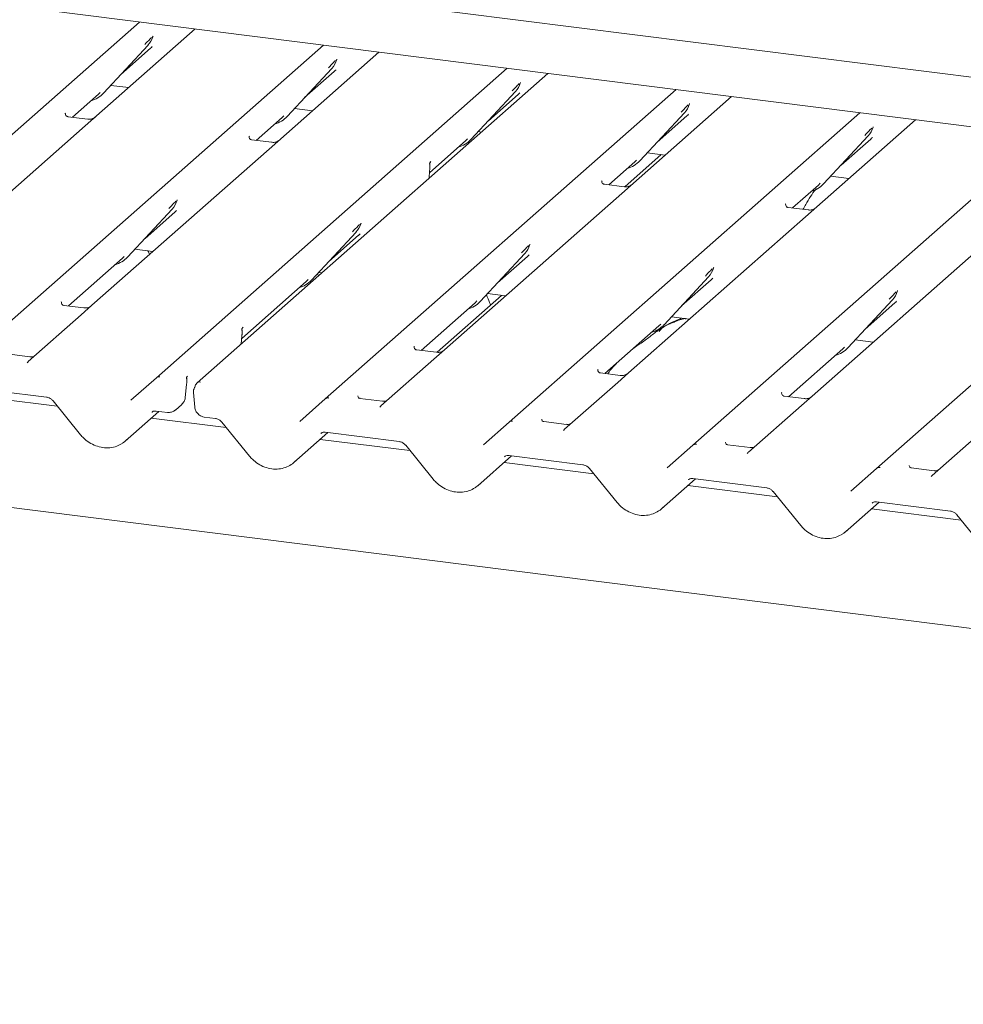
# Paper-space layout 'GNGD+Etagere' of a CAD drawing. Units: millimetres. Extents: x 5 to 415, y 5 to 292.
# Drawn here: x 302 to 316, y 184 to 199 of the extents above; entities that cross this region are included whole.
import ezdxf

# ---------------------------------------------------------------- set-up
doc = ezdxf.new("R2010")
doc.units = ezdxf.units.MM
doc.layers.add('SLD-0', color=179, linetype='Continuous')

psp = doc.layouts.new('GNGD+Etagere')

# ---------------------------------------------------------------- linework, layer by layer
at = {"layer": 'SLD-0', "color": 179, "linetype": 'Continuous', "lineweight": 18}
for p, q in [((281.927, 202.458), (321.423, 197.482)), ((327.103, 196.018), (284.077, 201.439)), ((298.665, 194.274), (303.951, 198.935)), ((304.788, 198.83), (303.132, 197.369)), ((304.147, 198.709), (304.153, 198.723)), ((301.434, 193.925), (306.719, 198.586)), ((303.405, 197.863), (304.077, 198.585)), ((303.667, 198.145), (304.115, 198.539)), ((304.077, 198.585), (304.077, 198.585)), ((307.557, 198.481), (305.901, 197.02)), ((306.916, 198.36), (306.922, 198.374)), ((304.203, 193.577), (309.488, 198.238)), ((306.174, 197.514), (306.846, 198.236)), ((306.436, 197.796), (306.884, 198.191)), ((306.846, 198.236), (306.845, 198.236)), ((310.101, 198.16), (304.816, 193.499)), ((309.685, 198.011), (309.691, 198.025)), ((303.329, 197.846), (303.355, 197.872)), ((303.515, 197.981), (303.787, 197.947)), ((306.747, 193.256), (312.033, 197.917)), ((308.943, 197.165), (309.615, 197.888)), ((309.615, 197.888), (309.614, 197.887)), ((302.937, 197.501), (303.329, 197.846)), ((303.405, 197.863), (303.405, 197.862)), ((309.205, 197.447), (309.653, 197.842)), ((312.87, 197.812), (311.214, 196.351)), ((306.284, 197.633), (306.556, 197.598)), ((312.229, 197.69), (312.235, 197.705)), ((302.836, 197.563), (302.831, 197.558)), ((303.17, 197.472), (302.871, 197.509)), ((305.706, 197.152), (306.097, 197.497)), ((306.097, 197.497), (306.124, 197.523)), ((306.174, 197.514), (306.173, 197.513)), ((309.516, 192.907), (314.801, 197.568)), ((311.487, 196.845), (312.159, 197.567)), ((311.749, 197.126), (312.197, 197.521)), ((312.159, 197.567), (312.159, 197.567)), ((315.639, 197.463), (313.983, 196.002)), ((303.132, 197.369), (300.464, 195.016)), ((309.053, 197.284), (309.1, 197.278)), ((315, 197.347), (315.004, 197.356)), ((305.604, 197.214), (305.6, 197.21)), ((305.939, 197.123), (305.64, 197.16)), ((308.317, 196.664), (308.866, 197.148)), ((308.866, 197.148), (308.893, 197.174)), ((308.943, 197.165), (308.942, 197.165)), ((312.285, 192.558), (317.57, 197.219)), ((314.256, 196.496), (314.928, 197.218)), ((314.518, 196.777), (314.966, 197.172)), ((314.928, 197.218), (314.927, 197.218)), ((305.901, 197.02), (303.233, 194.667)), ((308.339, 196.835), (308.33, 196.824)), ((311.808, 196.937), (311.261, 196.454)), ((311.411, 196.828), (311.437, 196.853)), ((311.487, 196.845), (311.487, 196.844)), ((311.597, 196.963), (311.869, 196.929)), ((315.054, 192.21), (320.339, 196.871)), ((308.311, 196.582), (308.319, 196.695)), ((308.319, 196.695), (308.321, 196.714)), ((308.321, 196.806), (308.321, 196.806)), ((308.331, 196.825), (308.333, 196.828)), ((311.019, 196.483), (311.411, 196.828)), ((310.918, 196.545), (310.913, 196.54)), ((314.366, 196.614), (314.638, 196.58)), ((311.252, 196.453), (310.953, 196.491)), ((313.788, 196.134), (314.179, 196.479)), ((314.179, 196.479), (314.206, 196.505)), ((314.256, 196.496), (314.255, 196.495)), ((304.512, 196.24), (304.518, 196.254)), ((311.214, 196.351), (308.546, 193.998)), ((303.77, 195.394), (304.442, 196.116)), ((304.442, 196.116), (304.441, 196.116)), ((313.686, 196.196), (313.682, 196.191)), ((314.021, 196.105), (313.722, 196.142)), ((304.032, 195.675), (304.48, 196.07)), ((313.983, 196.002), (311.315, 193.649)), ((307.281, 195.891), (307.287, 195.905)), ((306.539, 195.045), (307.211, 195.767)), ((306.801, 195.327), (307.249, 195.722)), ((307.211, 195.767), (307.21, 195.767)), ((316.751, 195.653), (314.084, 193.3)), ((303.88, 195.512), (304.152, 195.478)), ((309.825, 195.57), (309.831, 195.585)), ((302.878, 194.658), (303.693, 195.377)), ((303.693, 195.377), (303.72, 195.403)), ((303.77, 195.394), (303.769, 195.393)), ((309.083, 194.724), (309.755, 195.447)), ((309.345, 195.006), (309.793, 195.401)), ((309.755, 195.447), (309.754, 195.446)), ((312.594, 195.221), (312.6, 195.236)), ((306.462, 195.028), (306.488, 195.054)), ((306.644, 195.112), (306.631, 195.144)), ((306.649, 195.163), (306.696, 195.157)), ((311.852, 194.375), (312.524, 195.098)), ((312.114, 194.657), (312.562, 195.052)), ((312.524, 195.098), (312.523, 195.097)), ((305.489, 194.169), (306.462, 195.028)), ((306.539, 195.045), (306.538, 195.044)), ((378.192, 182.023), (276.05, 194.891)), ((309.404, 194.816), (308.433, 193.96)), ((309.193, 194.843), (309.465, 194.809)), ((315.363, 194.872), (315.369, 194.887)), ((302.771, 194.715), (302.776, 194.72)), ((303.11, 194.628), (302.811, 194.666)), ((303.233, 194.667), (303.072, 194.526)), ((308.191, 193.988), (309.006, 194.707)), ((309.006, 194.707), (309.033, 194.733)), ((309.083, 194.724), (309.082, 194.724)), ((314.621, 194.027), (315.293, 194.749)), ((314.883, 194.308), (315.331, 194.703)), ((315.293, 194.749), (315.292, 194.749)), ((303.072, 194.526), (302.272, 193.82)), ((311.962, 194.494), (312.234, 194.46)), ((305.493, 194.312), (305.493, 194.312)), ((305.511, 194.34), (305.502, 194.33)), ((305.502, 194.33), (305.505, 194.333)), ((310.96, 193.639), (311.775, 194.359)), ((311.775, 194.359), (311.802, 194.384)), ((311.852, 194.375), (311.851, 194.375)), ((305.483, 194.087), (305.491, 194.2)), ((305.491, 194.2), (305.492, 194.22)), ((308.089, 194.051), (308.085, 194.046)), ((314.544, 194.01), (314.57, 194.035)), ((314.621, 194.027), (314.62, 194.026)), ((314.731, 194.145), (315.003, 194.111)), ((302.299, 193.891), (301.957, 193.934)), ((308.423, 193.959), (308.124, 193.997)), ((308.546, 193.998), (308.385, 193.856)), ((313.729, 193.291), (314.544, 194.01)), ((302.264, 193.812), (302.27, 193.818)), ((302.27, 193.818), (302.27, 193.819)), ((308.385, 193.856), (307.585, 193.151)), ((303.817, 193.236), (304.203, 193.576)), ((304.203, 193.576), (304.203, 193.577)), ((304.67, 193.598), (304.661, 193.588)), ((310.853, 193.697), (310.858, 193.702)), ((311.192, 193.61), (310.893, 193.648)), ((311.315, 193.649), (311.154, 193.507)), ((301.433, 193.424), (302.548, 193.283)), ((304.639, 193.278), (304.658, 193.473)), ((304.658, 193.473), (304.659, 193.477)), ((311.154, 193.507), (310.354, 192.802)), ((302.71, 193.147), (301.359, 193.318)), ((304.761, 193.354), (304.782, 193.131)), ((313.622, 193.348), (313.627, 193.353)), ((313.961, 193.261), (313.662, 193.299)), ((314.084, 193.3), (313.923, 193.159)), ((302.646, 193.227), (303.061, 192.717)), ((304.49, 193.09), (304.586, 193.175)), ((306.362, 192.916), (306.747, 193.256)), ((306.747, 193.256), (306.747, 193.256)), ((307.612, 193.222), (307.27, 193.265)), ((307.583, 193.149), (307.578, 193.143)), ((307.584, 193.149), (307.583, 193.149)), ((313.923, 193.159), (313.123, 192.453)), ((303.731, 192.619), (304.242, 193.07)), ((304.202, 193.075), (304.37, 193.054)), ((304.925, 192.984), (305.093, 192.963)), ((305.255, 192.827), (304.127, 192.969)), ((305.19, 192.906), (305.606, 192.396)), ((309.13, 192.567), (309.516, 192.907)), ((309.516, 192.907), (309.516, 192.907)), ((310.381, 192.873), (310.039, 192.916)), ((306.275, 192.298), (306.786, 192.749)), ((306.746, 192.755), (307.862, 192.614)), ((306.746, 192.755), (306.748, 192.754)), ((310.352, 192.8), (310.346, 192.794)), ((310.352, 192.8), (310.352, 192.8)), ((316.692, 192.81), (315.892, 192.104)), ((308.024, 192.478), (306.672, 192.648)), ((307.959, 192.558), (308.374, 192.047)), ((311.899, 192.218), (312.285, 192.558)), ((312.285, 192.558), (312.285, 192.558)), ((313.15, 192.524), (312.808, 192.567)), ((309.044, 191.95), (309.555, 192.401)), ((309.515, 192.406), (310.63, 192.265)), ((309.515, 192.406), (309.517, 192.406)), ((313.115, 192.445), (313.121, 192.451)), ((313.121, 192.451), (313.121, 192.452)), ((310.792, 192.129), (309.441, 192.3)), ((310.728, 192.209), (311.143, 191.699)), ((314.668, 191.869), (315.053, 192.209)), ((315.053, 192.209), (315.054, 192.21)), ((315.919, 192.175), (315.577, 192.218)), ((315.884, 192.096), (315.889, 192.102)), ((315.889, 192.102), (315.89, 192.103)), ((311.813, 191.601), (312.324, 192.052)), ((313.561, 191.78), (312.209, 191.951)), ((312.284, 192.057), (313.399, 191.916)), ((312.284, 192.057), (312.285, 192.057)), ((313.496, 191.86), (313.912, 191.35)), ((314.581, 191.252), (315.093, 191.703)), ((315.053, 191.708), (316.168, 191.567)), ((315.053, 191.708), (315.054, 191.708)), ((316.33, 191.432), (314.978, 191.602)), ((316.265, 191.511), (316.681, 191.001))]:
    psp.add_line(p, q, dxfattribs=at)
for centre, radius, start, end in [((303.838, 198.805), 0.324, 317.2829, 344.8818), ((306.607, 198.456), 0.324, 317.2829, 344.8818), ((309.376, 198.107), 0.324, 317.2829, 344.8818), ((303.104, 198.144), 0.412, 285.9831, 316.9017), ((311.92, 197.786), 0.324, 317.2829, 344.8818), ((305.873, 197.795), 0.412, 285.9831, 316.9017), ((314.689, 197.438), 0.324, 317.2829, 344.8818), ((308.641, 197.446), 0.412, 285.9831, 316.9017), ((311.186, 197.126), 0.412, 285.9831, 316.9017), ((313.955, 196.777), 0.412, 285.9831, 316.9017), ((304.203, 196.336), 0.324, 317.2829, 344.8818), ((306.972, 195.987), 0.324, 317.2829, 344.8818), ((309.516, 195.666), 0.324, 317.2829, 344.8818), ((303.468, 195.675), 0.412, 285.9831, 316.9017), ((312.285, 195.317), 0.324, 317.2829, 344.8818), ((306.237, 195.326), 0.412, 285.9831, 316.9017), ((315.054, 194.969), 0.324, 317.2829, 344.8818), ((308.782, 195.005), 0.412, 285.9831, 316.9017), ((311.55, 194.656), 0.412, 285.9831, 316.9017), ((314.319, 194.308), 0.412, 285.9831, 316.9017), ((304.247, 193.526), 0.0667, 81.8416, 130.6612), ((304.245, 193.527), 0.0645, 80.9037, 130.4821), ((304.881, 193.365), 0.12, 147.7741, 185.3737), ((304.855, 193.449), 0.0635, 80.4934, 134.9604), ((306.791, 193.206), 0.0667, 81.8416, 130.6612), ((306.789, 193.207), 0.0645, 80.9037, 130.4821), ((309.56, 192.857), 0.0667, 81.8416, 130.6612), ((309.558, 192.858), 0.0645, 80.9037, 130.4821), ((312.329, 192.508), 0.0667, 81.8416, 130.6612), ((312.327, 192.509), 0.0645, 80.9037, 130.4821), ((315.095, 192.16), 0.0645, 80.9037, 130.4821), ((315.097, 192.159), 0.0667, 81.8416, 130.6612)]:
    psp.add_arc(centre, radius, start, end, dxfattribs=at)
for centre, major_axis, ratio, start_param, end_param in [((303.789, 198.892), (0.348, -0.331), 0.856866, 6.207807, 6.295073), ((306.558, 198.543), (0.348, -0.331), 0.856866, 6.207807, 6.295073), ((309.327, 198.194), (0.348, -0.331), 0.856866, 6.207807, 6.295073), ((311.871, 197.874), (0.348, -0.331), 0.856866, 6.207807, 6.295073), ((314.64, 197.525), (0.348, -0.331), 0.856866, 6.207807, 6.295073), ((308.066, 196.555), (0.303, 0.319), 0.02768, 5.715112, 5.799598), ((304.154, 196.423), (0.348, -0.331), 0.856866, 6.207807, 6.295073), ((306.923, 196.074), (0.348, -0.331), 0.856866, 6.207807, 6.295073), ((309.467, 195.754), (0.348, -0.331), 0.856866, 6.207807, 6.295073), ((312.236, 195.405), (0.348, -0.331), 0.856866, 6.207807, 6.295073), ((315.005, 195.056), (0.348, -0.331), 0.856866, 6.207807, 6.295073), ((305.238, 194.061), (0.303, 0.319), 0.02768, 5.715112, 5.799598), ((302.169, 193.887), (0.0962, -0.0732), 0.800617, 6.124264, 6.265941), ((307.482, 193.217), (0.0962, -0.0732), 0.800617, 6.124264, 6.265941), ((310.251, 192.868), (0.0962, -0.0732), 0.800617, 6.124264, 6.265941), ((303.404, 192.971), (0.351, -0.328), 0.853457, 6.080122, 6.287507), ((313.02, 192.52), (0.0962, -0.0732), 0.800617, 6.124264, 6.265941), ((305.948, 192.65), (0.351, -0.328), 0.853457, 6.080122, 6.287507), ((315.789, 192.171), (0.0962, -0.0732), 0.800617, 6.124264, 6.265941), ((308.717, 192.301), (0.351, -0.328), 0.853457, 6.080122, 6.287507), ((311.486, 191.952), (0.351, -0.328), 0.853457, 6.080122, 6.287507), ((314.254, 191.604), (0.351, -0.328), 0.853457, 6.080122, 6.287507)]:
    psp.add_ellipse(centre, major_axis=major_axis, ratio=ratio, start_param=start_param, end_param=end_param, dxfattribs=at)
for points, knots in [([(304.027, 198.594), (304.053, 198.622), (304.086, 198.658), (304.124, 198.697), (304.131, 198.704)], [0, 0, 0, 0, 0.797889, 1, 1, 1, 1]), ([(304.153, 198.723), (304.153, 198.723), (304.154, 198.724), (304.154, 198.724), (304.154, 198.724), (304.154, 198.724)], [0, 0, 0, 0, 0.099179, 0.813053, 1, 1, 1, 1]), ([(306.796, 198.245), (306.822, 198.273), (306.855, 198.309), (306.892, 198.348), (306.9, 198.355)], [0, 0, 0, 0, 0.797889, 1, 1, 1, 1]), ([(306.922, 198.375), (306.922, 198.375), (306.922, 198.375), (306.923, 198.375), (306.922, 198.375), (306.922, 198.375)], [0, 0, 0, 0, 0.099179, 0.813053, 1, 1, 1, 1]), ([(309.691, 198.026), (309.691, 198.026), (309.691, 198.026), (309.691, 198.027), (309.691, 198.026), (309.691, 198.026)], [0, 0, 0, 0, 0.099179, 0.813053, 1, 1, 1, 1]), ([(309.565, 197.896), (309.591, 197.925), (309.624, 197.96), (309.661, 197.999), (309.669, 198.007)], [0, 0, 0, 0, 0.797889, 1, 1, 1, 1]), ([(312.109, 197.576), (312.135, 197.604), (312.168, 197.639), (312.206, 197.678), (312.213, 197.686)], [0, 0, 0, 0, 0.797889, 1, 1, 1, 1]), ([(312.235, 197.705), (312.235, 197.705), (312.236, 197.706), (312.236, 197.706), (312.236, 197.706), (312.236, 197.706)], [0, 0, 0, 0, 0.099179, 0.813053, 1, 1, 1, 1]), ([(302.872, 197.51), (302.87, 197.51), (302.86, 197.51), (302.853, 197.516), (302.837, 197.523), (302.83, 197.554), (302.832, 197.559), (302.832, 197.56)], [0, 0, 0, 0, 0.034935, 0.237462, 0.531089, 0.863289, 1, 1, 1, 1]), ([(303.281, 197.5), (303.281, 197.5), (303.281, 197.5), (303.276, 197.496), (303.263, 197.488), (303.235, 197.476), (303.201, 197.467), (303.177, 197.472), (303.17, 197.474)], [0, 0, 0, 0, 0.07676, 0.174151, 0.291318, 0.491697, 0.849924, 1, 1, 1, 1]), ([(314.878, 197.227), (314.904, 197.255), (314.937, 197.291), (314.974, 197.329), (314.982, 197.337)], [0, 0, 0, 0, 0.797889, 1, 1, 1, 1]), ([(315.004, 197.356), (315.004, 197.356), (315.004, 197.357), (315.005, 197.357), (315.004, 197.357), (315.004, 197.357)], [0, 0, 0, 0, 0.099179, 0.813053, 1, 1, 1, 1]), ([(305.64, 197.161), (305.639, 197.161), (305.629, 197.161), (305.621, 197.167), (305.606, 197.174), (305.599, 197.205), (305.601, 197.21), (305.601, 197.211)], [0, 0, 0, 0, 0.034935, 0.237462, 0.531089, 0.863289, 1, 1, 1, 1]), ([(306.049, 197.151), (306.049, 197.151), (306.05, 197.151), (306.045, 197.147), (306.032, 197.139), (306.004, 197.127), (305.97, 197.118), (305.946, 197.124), (305.939, 197.125)], [0, 0, 0, 0, 0.07676, 0.174151, 0.291318, 0.491697, 0.849924, 1, 1, 1, 1]), ([(308.323, 196.786), (308.322, 196.788), (308.321, 196.793), (308.321, 196.798), (308.321, 196.802), (308.321, 196.804), (308.321, 196.805), (308.321, 196.805), (308.321, 196.805), (308.321, 196.805), (308.321, 196.805), (308.321, 196.804), (308.321, 196.8), (308.32, 196.797), (308.32, 196.794)], [0, 0, 0, 0, 0.211459, 0.518512, 0.667814, 0.741546, 0.778084, 0.779194, 0.780471, 0.78234, 0.785936, 0.794943, 0.826202, 1, 1, 1, 1]), ([(308.321, 196.806), (308.322, 196.809), (308.323, 196.814), (308.329, 196.821), (308.331, 196.824)], [0, 0, 0, 0, 0.640849, 1, 1, 1, 1]), ([(308.321, 196.714), (308.321, 196.717), (308.323, 196.734), (308.323, 196.749), (308.323, 196.762)], [0, 0, 0, 0, 0.174305, 1, 1, 1, 1]), ([(308.324, 196.763), (308.324, 196.769), (308.324, 196.777), (308.322, 196.784), (308.322, 196.786)], [0, 0, 0, 0, 0.759427, 1, 1, 1, 1]), ([(308.322, 196.777), (308.322, 196.777), (308.322, 196.777), (308.323, 196.779), (308.323, 196.783), (308.322, 196.786), (308.322, 196.786)], [0, 0, 0, 0, 0.009805, 0.090413, 0.810273, 1, 1, 1, 1]), ([(310.954, 196.491), (310.952, 196.492), (310.942, 196.492), (310.935, 196.497), (310.919, 196.505), (310.912, 196.536), (310.914, 196.54), (310.914, 196.542)], [0, 0, 0, 0, 0.034935, 0.237462, 0.531089, 0.863289, 1, 1, 1, 1]), ([(311.363, 196.481), (311.363, 196.481), (311.363, 196.482), (311.358, 196.478), (311.345, 196.47), (311.317, 196.457), (311.283, 196.449), (311.259, 196.454), (311.252, 196.456)], [0, 0, 0, 0, 0.07676, 0.174151, 0.291318, 0.491697, 0.849924, 1, 1, 1, 1]), ([(314.147, 196.423), (314.143, 196.419), (314.083, 196.349), (314.016, 196.243), (313.962, 196.139), (313.949, 196.114)], [0, 0, 0, 0, 0.041607, 0.771484, 1, 1, 1, 1]), ([(304.518, 196.254), (304.518, 196.254), (304.518, 196.255), (304.518, 196.255), (304.518, 196.255), (304.518, 196.255)], [0, 0, 0, 0, 0.099179, 0.813053, 1, 1, 1, 1]), ([(304.392, 196.125), (304.418, 196.153), (304.451, 196.189), (304.488, 196.227), (304.496, 196.235)], [0, 0, 0, 0, 0.797889, 1, 1, 1, 1]), ([(313.722, 196.143), (313.721, 196.143), (313.711, 196.143), (313.703, 196.148), (313.688, 196.156), (313.681, 196.187), (313.683, 196.192), (313.683, 196.193)], [0, 0, 0, 0, 0.034935, 0.237462, 0.531089, 0.863289, 1, 1, 1, 1]), ([(314.131, 196.133), (314.131, 196.133), (314.132, 196.133), (314.127, 196.129), (314.114, 196.121), (314.086, 196.108), (314.052, 196.1), (314.028, 196.105), (314.021, 196.107)], [0, 0, 0, 0, 0.07676, 0.174151, 0.291318, 0.491697, 0.849924, 1, 1, 1, 1]), ([(307.16, 195.776), (307.187, 195.804), (307.22, 195.84), (307.257, 195.879), (307.265, 195.886)], [0, 0, 0, 0, 0.797889, 1, 1, 1, 1]), ([(307.287, 195.905), (307.287, 195.906), (307.287, 195.906), (307.287, 195.906), (307.287, 195.906), (307.287, 195.906)], [0, 0, 0, 0, 0.099179, 0.813053, 1, 1, 1, 1]), ([(309.705, 195.456), (309.731, 195.484), (309.764, 195.519), (309.801, 195.558), (309.809, 195.566)], [0, 0, 0, 0, 0.797889, 1, 1, 1, 1]), ([(309.831, 195.585), (309.831, 195.585), (309.831, 195.586), (309.832, 195.586), (309.831, 195.586), (309.831, 195.586)], [0, 0, 0, 0, 0.099179, 0.813053, 1, 1, 1, 1]), ([(304.1, 195.432), (304.093, 195.451), (304.086, 195.47), (304.076, 195.487), (304.076, 195.488)], [0, 0, 0, 0, 0.968122, 1, 1, 1, 1]), ([(312.474, 195.107), (312.5, 195.135), (312.533, 195.17), (312.57, 195.209), (312.578, 195.217)], [0, 0, 0, 0, 0.797889, 1, 1, 1, 1]), ([(312.6, 195.236), (312.6, 195.236), (312.6, 195.237), (312.6, 195.237), (312.6, 195.237), (312.6, 195.237)], [0, 0, 0, 0, 0.099179, 0.813053, 1, 1, 1, 1]), ([(309.237, 194.669), (309.233, 194.682), (309.216, 194.736), (309.193, 194.786), (309.175, 194.823)], [0, 0, 0, 0, 0.242141, 1, 1, 1, 1]), ([(315.242, 194.758), (315.269, 194.786), (315.302, 194.822), (315.339, 194.86), (315.347, 194.868)], [0, 0, 0, 0, 0.797889, 1, 1, 1, 1]), ([(315.369, 194.887), (315.369, 194.887), (315.369, 194.888), (315.369, 194.888), (315.369, 194.888), (315.369, 194.888)], [0, 0, 0, 0, 0.099179, 0.813053, 1, 1, 1, 1]), ([(302.812, 194.666), (302.811, 194.666), (302.801, 194.667), (302.793, 194.672), (302.778, 194.68), (302.77, 194.711), (302.772, 194.715), (302.773, 194.717)], [0, 0, 0, 0, 0.034935, 0.237462, 0.531089, 0.863289, 1, 1, 1, 1]), ([(303.221, 194.656), (303.221, 194.656), (303.221, 194.657), (303.216, 194.653), (303.204, 194.645), (303.176, 194.632), (303.142, 194.624), (303.118, 194.629), (303.111, 194.631)], [0, 0, 0, 0, 0.0767595, 0.1741506, 0.2913179, 0.4916971, 0.8499235, 1, 1, 1, 1]), ([(312.176, 194.459), (312.175, 194.461), (312.174, 194.467), (312.167, 194.469), (312.156, 194.467), (312.149, 194.466), (312.143, 194.464), (312.124, 194.459), (312.087, 194.449), (312.037, 194.429), (312.001, 194.414), (311.958, 194.398), (311.924, 194.384), (311.89, 194.369), (311.856, 194.35), (311.824, 194.327), (311.799, 194.303), (311.783, 194.283), (311.775, 194.27), (311.78, 194.271), (311.781, 194.271)], [0, 0, 0, 0, 0.093835, 0.199296, 0.233106, 0.246017, 0.256946, 0.266756, 0.331338, 0.38941, 0.508781, 0.561406, 0.608057, 0.652032, 0.698261, 0.752904, 0.822054, 0.896194, 0.96844, 1, 1, 1, 1]), ([(312.121, 194.474), (312.054, 194.449), (311.977, 194.419), (311.914, 194.381), (311.905, 194.375)], [0, 0, 0, 0, 0.851184, 1, 1, 1, 1]), ([(305.494, 194.292), (305.494, 194.294), (305.492, 194.299), (305.492, 194.304), (305.492, 194.308), (305.493, 194.309), (305.493, 194.311), (305.493, 194.311), (305.493, 194.311), (305.493, 194.311), (305.493, 194.31), (305.493, 194.31), (305.492, 194.306), (305.492, 194.302), (305.492, 194.299)], [0, 0, 0, 0, 0.211459, 0.518512, 0.667814, 0.741546, 0.778084, 0.779194, 0.780471, 0.782339, 0.785936, 0.794943, 0.826202, 1, 1, 1, 1]), ([(305.493, 194.311), (305.494, 194.314), (305.495, 194.319), (305.5, 194.327), (305.502, 194.329)], [0, 0, 0, 0, 0.640849, 1, 1, 1, 1]), ([(311.832, 194.332), (311.813, 194.321), (311.743, 194.28), (311.643, 194.195), (311.512, 194.102), (311.428, 194.048), (311.395, 194.023), (311.394, 194.023)], [0, 0, 0, 0, 0.125162, 0.455954, 0.810885, 0.999113, 1, 1, 1, 1]), ([(305.492, 194.22), (305.493, 194.223), (305.494, 194.239), (305.495, 194.255), (305.495, 194.268)], [0, 0, 0, 0, 0.1742669, 1, 1, 1, 1]), ([(305.496, 194.269), (305.496, 194.274), (305.496, 194.282), (305.494, 194.29), (305.493, 194.292)], [0, 0, 0, 0, 0.759427, 1, 1, 1, 1]), ([(305.494, 194.282), (305.494, 194.282), (305.494, 194.282), (305.494, 194.285), (305.494, 194.289), (305.493, 194.291), (305.493, 194.292)], [0, 0, 0, 0, 0.009805, 0.090413, 0.810273, 1, 1, 1, 1]), ([(308.125, 193.997), (308.124, 193.997), (308.114, 193.997), (308.106, 194.003), (308.091, 194.011), (308.084, 194.041), (308.085, 194.046), (308.086, 194.047)], [0, 0, 0, 0, 0.034935, 0.237462, 0.531089, 0.863289, 1, 1, 1, 1]), ([(302.353, 193.897), (302.344, 193.894), (302.327, 193.889), (302.308, 193.892), (302.299, 193.893)], [0, 0, 0, 0, 0.528145, 1, 1, 1, 1]), ([(308.534, 193.987), (308.534, 193.987), (308.534, 193.987), (308.529, 193.983), (308.517, 193.975), (308.489, 193.963), (308.455, 193.955), (308.431, 193.96), (308.424, 193.961)], [0, 0, 0, 0, 0.07676, 0.174151, 0.291318, 0.491697, 0.849924, 1, 1, 1, 1]), ([(311.133, 193.793), (311.096, 193.753), (311.048, 193.704), (311.01, 193.645), (311.003, 193.634)], [0, 0, 0, 0, 0.805999, 1, 1, 1, 1]), ([(304.66, 193.563), (304.659, 193.568), (304.658, 193.573), (304.658, 193.58), (304.658, 193.58), (304.658, 193.58), (304.658, 193.58)], [0, 0, 0, 0, 0.8701511, 0.9555474, 0.986339, 1, 1, 1, 1]), ([(304.659, 193.581), (304.659, 193.583), (304.66, 193.586), (304.665, 193.592), (304.667, 193.595)], [0, 0, 0, 0, 0.542704, 1, 1, 1, 1]), ([(310.894, 193.648), (310.893, 193.648), (310.883, 193.648), (310.875, 193.654), (310.86, 193.662), (310.852, 193.692), (310.854, 193.697), (310.855, 193.699)], [0, 0, 0, 0, 0.034935, 0.237462, 0.531089, 0.863289, 1, 1, 1, 1]), ([(311.303, 193.638), (311.303, 193.638), (311.303, 193.638), (311.298, 193.635), (311.286, 193.627), (311.258, 193.614), (311.224, 193.606), (311.2, 193.611), (311.193, 193.612)], [0, 0, 0, 0, 0.07676, 0.174151, 0.291318, 0.491697, 0.849924, 1, 1, 1, 1]), ([(304.663, 193.534), (304.663, 193.537), (304.663, 193.543), (304.662, 193.553), (304.66, 193.559), (304.659, 193.563)], [0, 0, 0, 0, 0.290291, 0.668066, 1, 1, 1, 1]), ([(304.659, 193.475), (304.659, 193.481), (304.661, 193.501), (304.662, 193.52), (304.662, 193.533)], [0, 0, 0, 0, 0.3262334, 1, 1, 1, 1]), ([(304.787, 193.45), (304.786, 193.448), (304.785, 193.44), (304.781, 193.434), (304.779, 193.429)], [0, 0, 0, 0, 0.248962, 1, 1, 1, 1]), ([(304.811, 193.494), (304.804, 193.486), (304.793, 193.472), (304.789, 193.456), (304.787, 193.449)], [0, 0, 0, 0, 0.58349, 1, 1, 1, 1]), ([(304.816, 193.499), (304.815, 193.498), (304.813, 193.496), (304.811, 193.494), (304.811, 193.494)], [0, 0, 0, 0, 0.7392986, 1, 1, 1, 1]), ([(302.548, 193.283), (302.555, 193.282), (302.573, 193.279), (302.605, 193.265), (302.631, 193.244), (302.643, 193.23), (302.646, 193.227)], [0, 0, 0, 0, 0.191517, 0.540182, 0.888149, 1, 1, 1, 1]), ([(304.587, 193.179), (304.596, 193.188), (304.62, 193.209), (304.634, 193.247), (304.638, 193.272), (304.639, 193.278)], [0, 0, 0, 0, 0.345138, 0.838168, 1, 1, 1, 1]), ([(307.271, 193.266), (307.268, 193.266), (307.256, 193.267), (307.247, 193.273), (307.238, 193.297), (307.239, 193.301), (307.24, 193.302)], [0, 0, 0, 0, 0.117027, 0.393289, 0.840155, 1, 1, 1, 1]), ([(313.663, 193.299), (313.661, 193.299), (313.651, 193.3), (313.644, 193.305), (313.629, 193.313), (313.621, 193.344), (313.623, 193.348), (313.624, 193.35)], [0, 0, 0, 0, 0.034935, 0.237462, 0.531089, 0.863289, 1, 1, 1, 1]), ([(314.072, 193.289), (314.072, 193.289), (314.072, 193.29), (314.067, 193.286), (314.055, 193.278), (314.027, 193.265), (313.993, 193.257), (313.969, 193.262), (313.962, 193.264)], [0, 0, 0, 0, 0.07676, 0.174151, 0.291318, 0.491697, 0.849924, 1, 1, 1, 1]), ([(304.782, 193.131), (304.786, 193.112), (304.793, 193.075), (304.83, 193.027), (304.876, 192.994), (304.91, 192.987), (304.925, 192.984)], [0, 0, 0, 0, 0.259528, 0.517689, 0.794794, 1, 1, 1, 1]), ([(307.666, 193.228), (307.657, 193.225), (307.64, 193.219), (307.621, 193.222), (307.613, 193.223)], [0, 0, 0, 0, 0.528145, 1, 1, 1, 1]), ([(304.137, 193.056), (304.139, 193.059), (304.147, 193.067), (304.167, 193.076), (304.192, 193.075), (304.202, 193.075)], [0, 0, 0, 0, 0.197091, 0.6663, 1, 1, 1, 1]), ([(304.37, 193.054), (304.39, 193.054), (304.428, 193.054), (304.471, 193.071), (304.486, 193.089), (304.49, 193.094)], [0, 0, 0, 0, 0.452967, 0.865211, 1, 1, 1, 1]), ([(305.093, 192.963), (305.099, 192.962), (305.117, 192.959), (305.149, 192.944), (305.175, 192.924), (305.187, 192.91), (305.19, 192.906)], [0, 0, 0, 0, 0.191517, 0.540182, 0.888149, 1, 1, 1, 1]), ([(310.04, 192.917), (310.037, 192.917), (310.025, 192.918), (310.016, 192.924), (310.007, 192.948), (310.008, 192.952), (310.009, 192.953)], [0, 0, 0, 0, 0.117027, 0.393289, 0.840155, 1, 1, 1, 1]), ([(310.435, 192.879), (310.426, 192.876), (310.409, 192.87), (310.39, 192.873), (310.381, 192.875)], [0, 0, 0, 0, 0.5281447, 1, 1, 1, 1]), ([(303.061, 192.717), (303.075, 192.701), (303.114, 192.657), (303.19, 192.598), (303.289, 192.548), (303.396, 192.521), (303.504, 192.518), (303.604, 192.539), (303.661, 192.572), (303.687, 192.587)], [0, 0, 0, 0, 0.088414, 0.242479, 0.397161, 0.552181, 0.707077, 0.860976, 1, 1, 1, 1]), ([(306.681, 192.736), (306.683, 192.738), (306.692, 192.746), (306.711, 192.756), (306.736, 192.755), (306.746, 192.755)], [0, 0, 0, 0, 0.1970914, 0.6663003, 1, 1, 1, 1]), ([(307.862, 192.614), (307.868, 192.613), (307.886, 192.61), (307.918, 192.595), (307.944, 192.575), (307.956, 192.561), (307.959, 192.558)], [0, 0, 0, 0, 0.191517, 0.540182, 0.888149, 1, 1, 1, 1]), ([(312.809, 192.568), (312.805, 192.568), (312.794, 192.569), (312.785, 192.576), (312.776, 192.599), (312.777, 192.603), (312.777, 192.604)], [0, 0, 0, 0, 0.1170275, 0.393289, 0.8401548, 1, 1, 1, 1]), ([(305.606, 192.396), (305.62, 192.38), (305.658, 192.336), (305.734, 192.277), (305.834, 192.227), (305.941, 192.2), (306.048, 192.198), (306.149, 192.219), (306.205, 192.251), (306.232, 192.267)], [0, 0, 0, 0, 0.088414, 0.242479, 0.397161, 0.552181, 0.707077, 0.860976, 1, 1, 1, 1]), ([(309.45, 192.387), (309.452, 192.389), (309.46, 192.397), (309.48, 192.407), (309.505, 192.406), (309.515, 192.406)], [0, 0, 0, 0, 0.197091, 0.6663, 1, 1, 1, 1]), ([(313.204, 192.53), (313.195, 192.527), (313.178, 192.522), (313.159, 192.524), (313.15, 192.526)], [0, 0, 0, 0, 0.528145, 1, 1, 1, 1]), ([(310.63, 192.265), (310.637, 192.264), (310.655, 192.261), (310.687, 192.247), (310.713, 192.226), (310.725, 192.212), (310.728, 192.209)], [0, 0, 0, 0, 0.191517, 0.540182, 0.888149, 1, 1, 1, 1]), ([(315.578, 192.219), (315.574, 192.219), (315.563, 192.22), (315.554, 192.227), (315.544, 192.251), (315.546, 192.254), (315.546, 192.255)], [0, 0, 0, 0, 0.117027, 0.393289, 0.840155, 1, 1, 1, 1]), ([(315.973, 192.182), (315.964, 192.179), (315.947, 192.173), (315.928, 192.176), (315.919, 192.177)], [0, 0, 0, 0, 0.528145, 1, 1, 1, 1]), ([(308.374, 192.047), (308.388, 192.031), (308.427, 191.988), (308.503, 191.928), (308.603, 191.878), (308.709, 191.851), (308.817, 191.849), (308.917, 191.87), (308.974, 191.902), (309.001, 191.918)], [0, 0, 0, 0, 0.088414, 0.242479, 0.397161, 0.552181, 0.707077, 0.860976, 1, 1, 1, 1]), ([(312.219, 192.038), (312.221, 192.041), (312.229, 192.048), (312.249, 192.058), (312.274, 192.057), (312.284, 192.057)], [0, 0, 0, 0, 0.197091, 0.6663, 1, 1, 1, 1]), ([(313.399, 191.916), (313.406, 191.915), (313.424, 191.912), (313.456, 191.898), (313.482, 191.877), (313.494, 191.863), (313.496, 191.86)], [0, 0, 0, 0, 0.191517, 0.540182, 0.888149, 1, 1, 1, 1]), ([(311.143, 191.699), (311.157, 191.683), (311.196, 191.639), (311.272, 191.58), (311.371, 191.53), (311.478, 191.502), (311.586, 191.5), (311.686, 191.521), (311.743, 191.554), (311.769, 191.569)], [0, 0, 0, 0, 0.088414, 0.242479, 0.397161, 0.552181, 0.707077, 0.860976, 1, 1, 1, 1]), ([(314.987, 191.689), (314.99, 191.692), (314.998, 191.7), (315.017, 191.709), (315.043, 191.708), (315.053, 191.708)], [0, 0, 0, 0, 0.1970914, 0.6663003, 1, 1, 1, 1]), ([(316.168, 191.567), (316.174, 191.566), (316.192, 191.563), (316.224, 191.549), (316.25, 191.528), (316.262, 191.514), (316.265, 191.511)], [0, 0, 0, 0, 0.191517, 0.540182, 0.888149, 1, 1, 1, 1]), ([(313.912, 191.35), (313.926, 191.334), (313.964, 191.29), (314.041, 191.231), (314.14, 191.181), (314.247, 191.153), (314.354, 191.151), (314.455, 191.172), (314.511, 191.205), (314.538, 191.22)], [0, 0, 0, 0, 0.088414, 0.242479, 0.397161, 0.552181, 0.707077, 0.860976, 1, 1, 1, 1])]:
    psp.add_open_spline(points, degree=3, knots=knots, dxfattribs=at)

doc.saveas('drawing.dxf')
